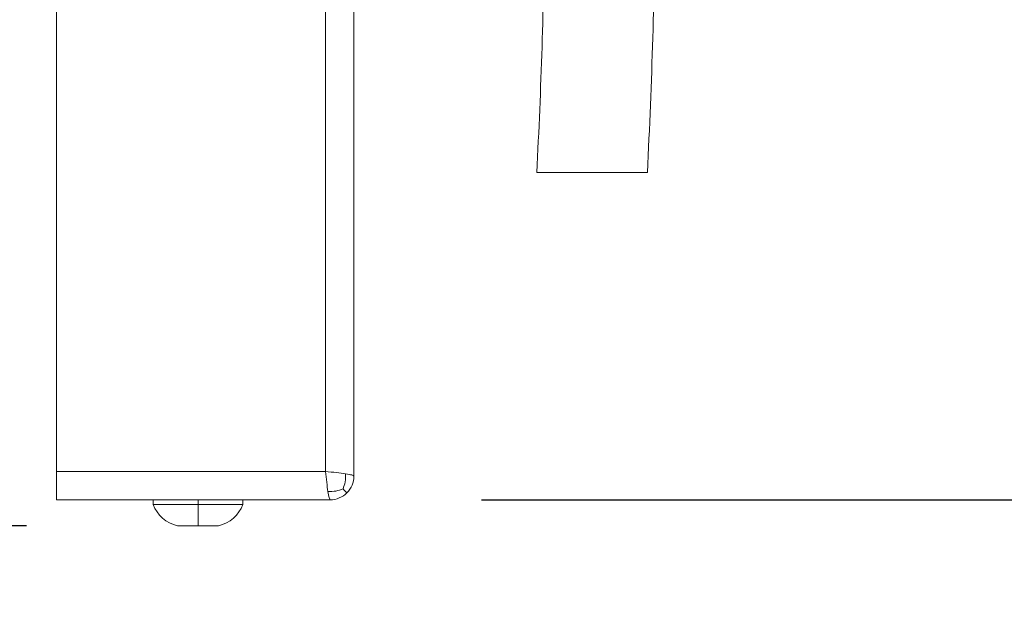
# Model space of a CAD drawing. Units: millimetres. Extents: x 310 to 1914, y 203 to 2756.
# Drawn here: x 1369 to 1474, y 1153 to 1216 of the extents above; entities that cross this region are included whole.
import ezdxf

# ---------------------------------------------------------------- set-up
doc = ezdxf.new("R2010")
doc.units = ezdxf.units.MM
doc.layers.get('Defpoints').update_dxf_attribs({"color": 251})
doc.styles.add('Text_Std', font='arial.ttf')
doc.dimstyles.new('Dim_Std', dxfattribs={"dimscale": 8, "dimtxt": 2, "dimasz": 2, "dimexe": 2, "dimexo": 2, "dimgap": 0.5, "dimtad": 1, "dimdec": 0, "dimzin": 0, "dimdsep": 46, "dimtxsty": 'Text_Std', "dimblk": 'ARCHTICK', "dimcen": 0.09, "dimclrd": 256, "dimclre": 256, "dimclrt": 256, "dimadec": 0, "dimazin": 0, "dimtfac": 1, "dimtdec": 0, "dimtmove": 1, "dimatfit": 3, "dimldrblk": 'CLOSEDBLANK', "dimfxl": 1, "dimtolj": 1, "dimtzin": 0, "dimlwd": -1, "dimlwe": -1, "dimarcsym": 1})

# ---------------------------------------------------------------- blocks, each defined once
blk = doc.blocks.new('_ArchTick')
at = {"color": 0, "linetype": 'ByBlock', "const_width": 0.15}
blk.add_lwpolyline([(-0.5, -0.5), (0.5, 0.5)], dxfattribs=at)
blk = doc.blocks.new('*D20')
at = {"transparency": 16777216}
for p, q in [((1357.19, 2669.87), (1195.93, 2669.87)), ((1211.93, 2669.87), (1211.93, 1162.12)), ((1370.02, 1162.12), (1195.93, 1162.12))]:
    blk.add_line(p, q, dxfattribs=at)
at = {"layer": 'Defpoints', "color": 0, "transparency": 16777216}
for p in [(1373.19, 2669.87), (1211.93, 1162.12), (1386.02, 1162.12)]:
    blk.add_point(p, dxfattribs=at)
at = {"transparency": 16777216, "xscale": 16, "yscale": 16, "zscale": 16}
for p, rotation in [((1211.93, 2669.87), 90), ((1211.93, 1162.12), 270)]:
    blk.add_blockref('_ArchTick', p, dxfattribs=dict(at, rotation=rotation))
at = {"transparency": 16777216, "insert": (1199.76, 1916), "char_height": 16, "attachment_point": 5, "rotation": 90, "style": 'Text_Std'}
blk.add_mtext('\\A1;1508', dxfattribs=at)
blk = doc.blocks.new('_ClosedBlank')
at = {"color": 0, "linetype": 'ByBlock', "lineweight": -2}
for p, q in [((-1, 0.1667), (0, 0)), ((-1, 0.1667), (-1, -0.1667)), ((0, 0), (-1, -0.1667))]:
    blk.add_line(p, q, dxfattribs=at)
blk = doc.blocks.new('*D21')
at = {"transparency": 16777216}
for p, q in [((1487.09, 1329.87), (1577.84, 1329.87)), ((1561.84, 1164.87), (1561.84, 1329.87)), ((1418.19, 1164.87), (1577.84, 1164.87))]:
    blk.add_line(p, q, dxfattribs=at)
at = {"layer": 'Defpoints', "color": 0, "transparency": 16777216}
for p in [(1471.09, 1329.87), (1561.84, 1329.87), (1402.19, 1164.87)]:
    blk.add_point(p, dxfattribs=at)
at = {"transparency": 16777216, "xscale": 16, "yscale": 16, "zscale": 16}
for p, rotation in [((1561.84, 1329.87), 90), ((1561.84, 1164.87), 270)]:
    blk.add_blockref('_ArchTick', p, dxfattribs=dict(at, rotation=rotation))
at = {"transparency": 16777216, "insert": (1549.67, 1247.37), "char_height": 16, "attachment_point": 5, "rotation": 90, "style": 'Text_Std'}
blk.add_mtext('\\A1;165', dxfattribs=at)
blk = doc.blocks.new('*D22')
at = {"transparency": 16777216}
for p, q in [((1434.29, 1767.37), (1266.25, 1767.37)), ((1282.25, 1164.87), (1282.25, 1767.37)), ((1357.19, 1164.87), (1266.25, 1164.87))]:
    blk.add_line(p, q, dxfattribs=at)
at = {"layer": 'Defpoints', "color": 0, "transparency": 16777216}
for p in [(1282.25, 1767.37), (1450.29, 1767.37), (1373.19, 1164.87)]:
    blk.add_point(p, dxfattribs=at)
at = {"transparency": 16777216, "xscale": 16, "yscale": 16, "zscale": 16}
for p, rotation in [((1282.25, 1767.37), 90), ((1282.25, 1164.87), 270)]:
    blk.add_blockref('_ArchTick', p, dxfattribs=dict(at, rotation=rotation))
at = {"transparency": 16777216, "insert": (1270.08, 1466.12), "char_height": 16, "attachment_point": 5, "rotation": 90, "style": 'Text_Std'}
blk.add_mtext('\\A1;603', dxfattribs=at)

msp = doc.modelspace()

# ---------------------------------------------------------------- linework, layer by layer
at = {"linetype": 'Continuous', "lineweight": 0, "extrusion": (0, 1, 0)}
for p, q in [((1373.19, 1167.87), (1373.19, 2669.87)), ((1401.69, 2645.62), (1401.69, 1167.87)), ((1404.69, 2642.62), (1404.69, 1167.37)), ((1373.19, 1167.87), (1373.19, 1164.87)), ((1401.69, 1167.87), (1373.19, 1167.87)), ((1402.19, 1164.87), (1373.19, 1164.87)), ((1383.44, 1164.87), (1383.44, 1164.37)), ((1388.19, 1164.37), (1388.19, 1164.87)), ((1392.94, 1164.87), (1392.94, 1164.37)), ((1383.44, 1164.37), (1388.19, 1164.37)), ((1388.19, 1162.12), (1388.19, 1164.37)), ((1388.19, 1164.37), (1392.94, 1164.37)), ((1386.02, 1162.12), (1388.19, 1162.12)), ((1388.19, 1162.12), (1390.35, 1162.12))]:
    msp.add_line(p, q, dxfattribs=at)
at = {"linetype": 'Continuous', "lineweight": 0}
msp.add_arc((765.58, 1233.59), 659.36, 357.03853, 359.35117, dxfattribs=at)
at = {"linetype": 'Continuous', "lineweight": 0, "extrusion": (0, 0, -1)}
for centre, start, end in [((-1386.76, 1165.59), 282.1138, 340), ((-1389.61, 1165.59), 200, 257.8862)]:
    msp.add_arc(centre, 3.54, start, end, dxfattribs=at)
at = {"linetype": 'Continuous', "lineweight": 0}
msp.add_ellipse((765.61, 1233.59), major_axis=(34.06, 670.16), ratio=0.999998, start_param=-1.570796, end_param=-1.528242, dxfattribs=at)
for points, knots in [([(1435.77, 1199.52), (1435.77, 1199.52), (1435.64, 1199.52), (1435.1, 1199.52), (1434.69, 1199.52), (1433.64, 1199.52), (1433, 1199.52), (1431.59, 1199.52), (1430.82, 1199.52), (1430, 1199.52), (1429.96, 1199.52), (1429.14, 1199.52), (1428.37, 1199.52), (1426.94, 1199.52), (1426.29, 1199.52), (1425.22, 1199.52), (1424.79, 1199.52), (1424.21, 1199.52), (1424.06, 1199.52), (1424.06, 1199.52)], [-18.447585, -18.447585, -18.447585, -18.447585, -16.271162, -16.271162, -14.007585, -14.007585, -11.681078, -11.681078, -9.359549, -9.359549, -9.224383, -9.224383, -6.903491, -6.903491, -4.57688, -4.57688, -2.308006, -2.308006, -0.000001, -0.000001, -0.000001, -0.000001]), ([(1401.69, 1167.87), (1401.73, 1167.48), (1401.81, 1166.7), (1401.9, 1166.03), (1401.94, 1165.75)], [0, 0, 0, 0, 0.5, 1, 1, 1, 1]), ([(1403.81, 1167.62), (1403.53, 1167.67), (1402.87, 1167.75), (1402.08, 1167.83), (1401.69, 1167.87)], [0, 0, 0, 0, 0.5, 1, 1, 1, 1]), ([(1403.54, 1166.03), (1403.63, 1166.25), (1403.81, 1166.76), (1403.82, 1167.34), (1403.81, 1167.62)], [0, 0, 0, 0, 0.490383, 1, 1, 1, 1]), ([(1404.69, 1167.37), (1404.69, 1167.42), (1404.53, 1167.5), (1404.08, 1167.58), (1403.81, 1167.62)], [0, 0, 0, 0, 0.5, 1, 1, 1, 1]), ([(1403.96, 1165.61), (1404.19, 1165.84), (1404.56, 1166.39), (1404.69, 1167.05), (1404.69, 1167.37)], [0, 0, 0, 0, 0.5, 1, 1, 1, 1]), ([(1403.54, 1166.03), (1403.31, 1165.93), (1402.8, 1165.76), (1402.23, 1165.74), (1401.94, 1165.75)], [0, 0, 0, 0, 0.490383, 1, 1, 1, 1]), ([(1401.94, 1165.75), (1401.98, 1165.48), (1402.06, 1165.03), (1402.15, 1164.87), (1402.19, 1164.87)], [0, 0, 0, 0, 0.5, 1, 1, 1, 1]), ([(1403.54, 1166.03), (1403.66, 1165.9), (1403.82, 1165.74), (1403.94, 1165.62), (1403.96, 1165.61), (1403.96, 1165.61)], [0, 0, 0, 0, 0.493827, 0.727789, 1, 1, 1, 1]), ([(1402.19, 1164.87), (1402.51, 1164.87), (1403.17, 1165), (1403.73, 1165.38), (1403.96, 1165.61)], [0, 0, 0, 0, 0.5, 1, 1, 1, 1])]:
    msp.add_open_spline(points, degree=3, knots=knots, dxfattribs=at)

# ---------------------------------------------------------------- dimensions: what is measured, and where the dimension line sits
for base, p1, p2, picture, middle in [((1211.93, 1162.12), (1373.19, 2669.87), (1386.02, 1162.12), '*D20', (1199.76, 1916)), ((1282.25239792, 1767.37473252), (1373.18737137, 1164.87473252), (1450.28737137, 1767.37473252), '*D22', (1270.07777309, 1466.12473252)), ((1561.84, 1329.87), (1402.19, 1164.87), (1471.09, 1329.87), '*D21', (1549.67, 1247.37))]:
    dim = msp.add_linear_dim(base=base, p1=p1, p2=p2, angle=90, dimstyle='Dim_Std')
    dim.commit()
    dim.dimension.update_dxf_attribs({"geometry": picture, "text_midpoint": middle})

doc.saveas('drawing.dxf')
